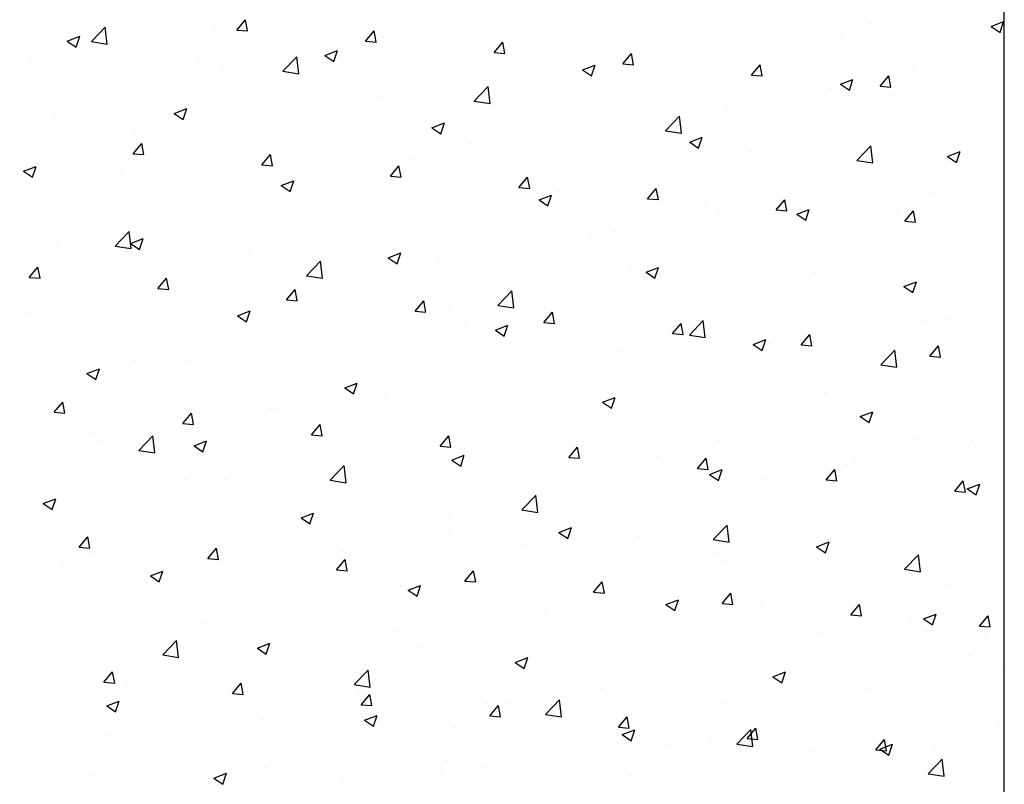
# Model space of a CAD drawing. Units: millimetres. Extents: x 22783 to 26458, y 2811 to 5867.
# Drawn here: x 23511 to 23566, y 5784 to 5827 of the extents above; entities that cross this region are included whole.
import ezdxf

# ---------------------------------------------------------------- set-up
doc = ezdxf.new("R2010")
doc.units = ezdxf.units.MM
doc.header["$MEASUREMENT"] = 0
doc.layers.add('Wall', color=8, linetype='Continuous')

msp = doc.modelspace()

# ---------------------------------------------------------------- linework, layer by layer
at = {"layer": 'Wall', "linetype": 'Continuous'}
for p, q in [((23523.054, 5826.24), (23523.536, 5826.815)), ((23523.651, 5826.188), (23523.536, 5826.815)), ((23536.377, 5826.559), (23536.377, 5826.559)), ((23538.338, 5826.698), (23538.338, 5826.698)), ((23553.082, 5826.807), (23553.082, 5826.807)), ((23558.421, 5826.582), (23558.421, 5826.582)), ((23561.88, 5826.714), (23561.88, 5826.714)), ((23565.11, 5826.444), (23565.811, 5826.713)), ((23565.608, 5826.108), (23565.811, 5826.713)), ((23514.942, 5825.593), (23515.721, 5826.405)), ((23515.832, 5825.455), (23515.722, 5826.405)), ((23521.847, 5826.296), (23521.847, 5826.296)), ((23523.054, 5826.24), (23523.651, 5826.188)), ((23530.226, 5825.613), (23530.708, 5826.187)), ((23530.824, 5825.561), (23530.708, 5826.187)), ((23550.744, 5826.502), (23550.744, 5826.502)), ((23552.398, 5826.504), (23552.398, 5826.504)), ((23563.759, 5826.356), (23563.759, 5826.356)), ((23565.11, 5826.444), (23565.608, 5826.108)), ((23513.594, 5825.621), (23514.294, 5825.89)), ((23513.594, 5825.621), (23514.092, 5825.286)), ((23514.092, 5825.286), (23514.294, 5825.89)), ((23514.943, 5825.593), (23515.832, 5825.455)), ((23515.556, 5825.467), (23515.556, 5825.467)), ((23518.06, 5825.797), (23518.06, 5825.797)), ((23530.226, 5825.613), (23530.824, 5825.561)), ((23531.243, 5825.855), (23531.243, 5825.855)), ((23532.507, 5825.697), (23532.507, 5825.697)), ((23537.399, 5824.985), (23537.881, 5825.56)), ((23537.997, 5824.933), (23537.881, 5825.56)), ((23544.429, 5825.671), (23544.429, 5825.671)), ((23546.566, 5825.503), (23546.566, 5825.503)), ((23556.686, 5825.964), (23556.686, 5825.964)), ((23526.049, 5825.105), (23526.049, 5825.105)), ((23527.966, 5824.82), (23528.666, 5825.089)), ((23528.463, 5824.485), (23528.666, 5825.089)), ((23537.399, 5824.985), (23537.997, 5824.933)), ((23540.641, 5825.172), (23540.641, 5825.172)), ((23544.571, 5824.358), (23545.054, 5824.932)), ((23545.169, 5824.306), (23545.054, 5824.932)), ((23551.635, 5825.324), (23551.635, 5825.324)), ((23511.617, 5824.646), (23511.617, 5824.646)), ((23516.955, 5824.421), (23516.955, 5824.421)), ((23520.998, 5824.465), (23520.998, 5824.465)), ((23525.615, 5823.938), (23526.394, 5824.749)), ((23526.505, 5823.8), (23526.394, 5824.75)), ((23526.675, 5824.696), (23526.675, 5824.696)), ((23527.966, 5824.82), (23528.463, 5824.485)), ((23538.138, 5824.842), (23538.138, 5824.842)), ((23540.735, 5824.502), (23540.735, 5824.502)), ((23544.571, 5824.358), (23545.169, 5824.306)), ((23546.5, 5824.62), (23546.5, 5824.62)), ((23563.223, 5824.547), (23563.223, 5824.547)), ((23522.293, 5824.195), (23522.293, 5824.195)), ((23525.615, 5823.938), (23526.505, 5823.8)), ((23527.631, 5823.969), (23527.631, 5823.969)), ((23531.823, 5824.011), (23531.823, 5824.011)), ((23541.307, 5823.87), (23541.307, 5823.87)), ((23542.337, 5824.02), (23543.037, 5824.288)), ((23542.337, 5824.02), (23542.834, 5823.684)), ((23542.834, 5823.684), (23543.037, 5824.288)), ((23551.744, 5823.73), (23552.226, 5824.305)), ((23552.342, 5823.678), (23552.226, 5824.305)), ((23560.72, 5824.218), (23560.72, 5824.218)), ((23562.049, 5824.006), (23562.049, 5824.006)), ((23515.863, 5823.761), (23515.863, 5823.761)), ((23520.843, 5823.695), (23520.843, 5823.695)), ((23528.035, 5823.512), (23528.035, 5823.512)), ((23532.97, 5823.744), (23532.97, 5823.744)), ((23534.903, 5823.501), (23534.903, 5823.501)), ((23536.255, 5823.23), (23536.255, 5823.23)), ((23538.308, 5823.518), (23538.308, 5823.518)), ((23543.646, 5823.293), (23543.646, 5823.293)), ((23551.744, 5823.73), (23552.342, 5823.678)), ((23554.404, 5823.386), (23554.404, 5823.386)), ((23556.708, 5823.219), (23557.408, 5823.487)), ((23557.206, 5822.883), (23557.408, 5823.487)), ((23558.917, 5823.103), (23559.399, 5823.677)), ((23559.514, 5823.051), (23559.399, 5823.677)), ((23561.758, 5823.385), (23561.758, 5823.385)), ((23515.011, 5822.694), (23515.011, 5822.694)), ((23525.532, 5823.183), (23525.532, 5823.183)), ((23536.287, 5822.282), (23537.066, 5823.094)), ((23537.177, 5822.145), (23537.066, 5823.094)), ((23548.984, 5823.067), (23548.984, 5823.067)), ((23550.617, 5822.888), (23550.617, 5822.888)), ((23554.323, 5822.842), (23554.323, 5822.842)), ((23556.217, 5823.005), (23556.217, 5823.005)), ((23556.708, 5823.219), (23557.206, 5822.883)), ((23558.917, 5823.103), (23559.514, 5823.051)), ((23519.216, 5822.351), (23519.216, 5822.351)), ((23529.071, 5822.5), (23529.071, 5822.5)), ((23531.121, 5822.526), (23531.121, 5822.526)), ((23536.288, 5822.283), (23537.177, 5822.145)), ((23548.114, 5822.558), (23548.114, 5822.558)), ((23556.564, 5822.635), (23556.564, 5822.635)), ((23559.661, 5822.616), (23559.661, 5822.616)), ((23564.999, 5822.391), (23564.999, 5822.391)), ((23515.429, 5821.853), (23515.429, 5821.853)), ((23519.563, 5821.595), (23520.263, 5821.864)), ((23519.563, 5821.595), (23520.061, 5821.26)), ((23520.061, 5821.26), (23520.263, 5821.864)), ((23525.927, 5821.776), (23525.927, 5821.776)), ((23541.798, 5821.727), (23541.798, 5821.727)), ((23550.385, 5822.004), (23550.385, 5822.004)), ((23551.513, 5821.995), (23551.513, 5821.995)), ((23512.926, 5821.523), (23512.926, 5821.523)), ((23520.876, 5821.136), (23520.876, 5821.136)), ((23523.239, 5821.499), (23523.239, 5821.499)), ((23533.935, 5820.794), (23534.635, 5821.063)), ((23534.432, 5820.459), (23534.635, 5821.063)), ((23538.011, 5821.228), (23538.011, 5821.228)), ((23546.379, 5821.291), (23546.379, 5821.291)), ((23546.96, 5820.627), (23547.739, 5821.439)), ((23547.849, 5820.49), (23547.739, 5821.439)), ((23564.38, 5821.102), (23564.38, 5821.102)), ((23517.407, 5820.498), (23517.407, 5820.498)), ((23533.935, 5820.794), (23534.432, 5820.459)), ((23535.507, 5820.898), (23535.507, 5820.898)), ((23541.185, 5820.541), (23541.185, 5820.541)), ((23544.554, 5821.003), (23544.554, 5821.003)), ((23546.96, 5820.627), (23547.849, 5820.49)), ((23560.592, 5820.603), (23560.592, 5820.603)), ((23515.742, 5820.432), (23515.742, 5820.432)), ((23529.192, 5820.067), (23529.192, 5820.067)), ((23538.722, 5820.002), (23538.722, 5820.002)), ((23548.306, 5819.993), (23549.006, 5820.262)), ((23548.306, 5819.993), (23548.803, 5819.658)), ((23548.803, 5819.658), (23549.006, 5820.262)), ((23558.089, 5820.274), (23558.089, 5820.274)), ((23561.637, 5820.056), (23561.637, 5820.056)), ((23511.575, 5819.497), (23511.575, 5819.497)), ((23517.269, 5819.346), (23517.751, 5819.921)), ((23517.866, 5819.294), (23517.751, 5819.921)), ((23525.404, 5819.568), (23525.404, 5819.568)), ((23536.134, 5819.901), (23536.134, 5819.901)), ((23551.774, 5819.442), (23551.774, 5819.442)), ((23557.632, 5818.972), (23558.411, 5819.784)), ((23558.522, 5818.834), (23558.411, 5819.784)), ((23562.677, 5819.193), (23563.377, 5819.461)), ((23563.175, 5818.857), (23563.377, 5819.461)), ((23515.008, 5819.311), (23515.008, 5819.311)), ((23517.269, 5819.346), (23517.866, 5819.294)), ((23520.346, 5819.085), (23520.346, 5819.085)), ((23522.901, 5819.239), (23522.901, 5819.239)), ((23524.441, 5818.719), (23524.923, 5819.293)), ((23525.039, 5818.666), (23524.923, 5819.293)), ((23525.684, 5818.859), (23525.684, 5818.859)), ((23531, 5819.197), (23531, 5819.197)), ((23532.89, 5819.001), (23532.89, 5819.001)), ((23547.986, 5818.943), (23547.986, 5818.943)), ((23556.443, 5819.306), (23556.443, 5819.306)), ((23557.632, 5818.972), (23558.522, 5818.834)), ((23562.677, 5819.193), (23563.175, 5818.857)), ((23511.161, 5818.37), (23511.861, 5818.639)), ((23511.161, 5818.37), (23511.658, 5818.034)), ((23511.658, 5818.034), (23511.861, 5818.639)), ((23516.586, 5818.407), (23516.586, 5818.407)), ((23524.441, 5818.719), (23525.039, 5818.666)), ((23525.806, 5818.447), (23525.806, 5818.447)), ((23531.022, 5818.634), (23531.022, 5818.634)), ((23531.614, 5818.091), (23532.096, 5818.666)), ((23532.211, 5818.039), (23532.096, 5818.666)), ((23536.361, 5818.408), (23536.361, 5818.408)), ((23545.483, 5818.614), (23545.483, 5818.614)), ((23551.392, 5818.666), (23551.392, 5818.666)), ((23511.778, 5818.193), (23511.778, 5818.193)), ((23512.798, 5817.909), (23512.798, 5817.909)), ((23517.116, 5817.967), (23517.116, 5817.967)), ((23520.755, 5817.807), (23520.755, 5817.807)), ((23522.454, 5817.742), (23522.454, 5817.742)), ((23525.532, 5817.569), (23526.233, 5817.838)), ((23526.03, 5817.233), (23526.233, 5817.838)), ((23527.058, 5818), (23527.058, 5818)), ((23531.614, 5818.091), (23532.211, 5818.039)), ((23538.786, 5817.463), (23539.268, 5818.038)), ((23539.167, 5817.782), (23539.167, 5817.782)), ((23539.384, 5817.411), (23539.268, 5818.038)), ((23541.699, 5818.183), (23541.699, 5818.183)), ((23546.257, 5817.962), (23546.257, 5817.962)), ((23547.037, 5817.957), (23547.037, 5817.957)), ((23561.636, 5818.039), (23561.636, 5818.039)), ((23525.532, 5817.569), (23526.03, 5817.233)), ((23527.793, 5817.516), (23527.793, 5817.516)), ((23533.131, 5817.291), (23533.131, 5817.291)), ((23535.38, 5817.284), (23535.38, 5817.284)), ((23538.786, 5817.463), (23539.384, 5817.411)), ((23541.063, 5817.212), (23541.063, 5817.212)), ((23545.959, 5816.836), (23546.441, 5817.41)), ((23546.557, 5816.784), (23546.441, 5817.41)), ((23552.375, 5817.732), (23552.375, 5817.732)), ((23557.713, 5817.506), (23557.713, 5817.506)), ((23563.052, 5817.281), (23563.052, 5817.281)), ((23515.62, 5817.103), (23515.62, 5817.103)), ((23521.226, 5816.999), (23521.226, 5816.999)), ((23532.877, 5816.954), (23532.877, 5816.954)), ((23538.469, 5817.065), (23538.469, 5817.065)), ((23539.904, 5816.768), (23540.604, 5817.037)), ((23539.904, 5816.768), (23540.401, 5816.433)), ((23540.401, 5816.433), (23540.604, 5817.037)), ((23543.807, 5816.84), (23543.807, 5816.84)), ((23545.959, 5816.836), (23546.557, 5816.784)), ((23553.132, 5816.208), (23553.614, 5816.783)), ((23553.729, 5816.156), (23553.614, 5816.783)), ((23555.804, 5817.038), (23555.804, 5817.038)), ((23557.962, 5816.659), (23557.962, 5816.659)), ((23561.515, 5816.727), (23561.515, 5816.727)), ((23561.749, 5817.158), (23561.749, 5817.158)), ((23526.561, 5816.123), (23526.561, 5816.123)), ((23536.012, 5816.572), (23536.012, 5816.572)), ((23549.146, 5816.614), (23549.146, 5816.614)), ((23553.132, 5816.208), (23553.729, 5816.156)), ((23554.275, 5815.967), (23554.975, 5816.236)), ((23554.484, 5816.388), (23554.484, 5816.388)), ((23554.772, 5815.632), (23554.975, 5816.236)), ((23555.458, 5816.329), (23555.458, 5816.329)), ((23559.822, 5816.163), (23559.822, 5816.163)), ((23560.304, 5815.581), (23560.786, 5816.155)), ((23560.902, 5815.529), (23560.786, 5816.155)), ((23515.394, 5815.997), (23515.394, 5815.997)), ((23522.774, 5815.624), (23522.774, 5815.624)), ((23530.878, 5815.868), (23530.878, 5815.868)), ((23549.973, 5816.037), (23549.973, 5816.037)), ((23554.275, 5815.967), (23554.772, 5815.632)), ((23556.321, 5815.977), (23556.321, 5815.977)), ((23560.304, 5815.581), (23560.902, 5815.529)), ((23564.032, 5815.844), (23564.032, 5815.844)), ((23565.16, 5815.937), (23565.16, 5815.937)), ((23516.268, 5814.196), (23517.047, 5815.008)), ((23517.158, 5814.059), (23517.047, 5815.008)), ((23520.27, 5815.295), (23520.27, 5815.295)), ((23525.684, 5815.118), (23525.684, 5815.118)), ((23544.141, 5815.036), (23544.141, 5815.036)), ((23545.356, 5814.999), (23545.356, 5814.999)), ((23549.143, 5815.498), (23549.143, 5815.498)), ((23551.27, 5815.337), (23551.27, 5815.337)), ((23513.955, 5814.463), (23513.955, 5814.463)), ((23517.13, 5814.344), (23517.83, 5814.612)), ((23517.628, 5814.008), (23517.83, 5814.612)), ((23520.633, 5814.478), (23520.633, 5814.478)), ((23542.852, 5814.67), (23542.852, 5814.67)), ((23546.136, 5814.633), (23546.136, 5814.633)), ((23558.201, 5814.843), (23558.201, 5814.843)), ((23513.018, 5814.228), (23513.018, 5814.228)), ((23516.269, 5814.197), (23517.158, 5814.059)), ((23517.13, 5814.344), (23517.628, 5814.008)), ((23518.356, 5814.002), (23518.356, 5814.002)), ((23538.309, 5814.035), (23538.309, 5814.035)), ((23565.434, 5814.045), (23565.434, 5814.045)), ((23515.499, 5813.774), (23515.499, 5813.774)), ((23523.695, 5813.776), (23523.695, 5813.776)), ((23526.941, 5812.541), (23527.72, 5813.353)), ((23527.83, 5812.404), (23527.72, 5813.353)), ((23529.033, 5813.551), (23529.033, 5813.551)), ((23531.501, 5813.543), (23532.202, 5813.812)), ((23531.501, 5813.543), (23531.999, 5813.207)), ((23531.999, 5813.207), (23532.202, 5813.812)), ((23536.537, 5813.838), (23536.537, 5813.838)), ((23540.942, 5813.883), (23540.942, 5813.883)), ((23552.369, 5813.841), (23552.369, 5813.841)), ((23561.393, 5813.398), (23561.393, 5813.398)), ((23511.483, 5812.452), (23511.966, 5813.026)), ((23512.081, 5812.399), (23511.966, 5813.026)), ((23530.246, 5813.01), (23530.246, 5813.01)), ((23532.477, 5813.034), (23532.477, 5813.034)), ((23532.749, 5813.34), (23532.749, 5813.34)), ((23534.371, 5813.325), (23534.371, 5813.325)), ((23535.891, 5813.243), (23535.891, 5813.243)), ((23539.709, 5813.1), (23539.709, 5813.1)), ((23545.048, 5812.874), (23545.048, 5812.874)), ((23545.873, 5812.742), (23546.573, 5813.011)), ((23546.37, 5812.406), (23546.573, 5813.011)), ((23546.537, 5812.84), (23546.537, 5812.84)), ((23559.118, 5813.213), (23559.118, 5813.213)), ((23511.483, 5812.452), (23512.081, 5812.399)), ((23518.656, 5811.824), (23519.138, 5812.399)), ((23519.254, 5811.772), (23519.138, 5812.399)), ((23526.941, 5812.541), (23527.83, 5812.404)), ((23530.756, 5812.539), (23530.756, 5812.539)), ((23545.873, 5812.742), (23546.37, 5812.406)), ((23550.386, 5812.649), (23550.386, 5812.649)), ((23552.828, 5812.385), (23552.828, 5812.385)), ((23555.331, 5812.715), (23555.331, 5812.715)), ((23555.724, 5812.423), (23555.724, 5812.423)), ((23556.199, 5812.648), (23556.199, 5812.648)), ((23518.656, 5811.824), (23519.254, 5811.772)), ((23523.93, 5812.179), (23523.93, 5812.179)), ((23525.562, 5811.789), (23525.562, 5811.789)), ((23525.829, 5811.197), (23526.311, 5811.771)), ((23526.426, 5811.144), (23526.311, 5811.771)), ((23526.645, 5812.033), (23526.645, 5812.033)), ((23540.705, 5811.839), (23540.705, 5811.839)), ((23551.148, 5812.008), (23551.148, 5812.008)), ((23560.244, 5811.941), (23560.944, 5812.21)), ((23560.244, 5811.941), (23560.741, 5811.605)), ((23560.741, 5811.605), (23560.944, 5812.21)), ((23561.062, 5812.198), (23561.062, 5812.198)), ((23517.64, 5811.351), (23517.64, 5811.351)), ((23520.143, 5811.68), (23520.143, 5811.68)), ((23525.829, 5811.197), (23526.426, 5811.144)), ((23537.613, 5810.886), (23538.392, 5811.698)), ((23538.503, 5810.748), (23538.392, 5811.698)), ((23546.014, 5811.304), (23546.014, 5811.304)), ((23546.512, 5811.554), (23546.512, 5811.554)), ((23562.02, 5811.343), (23562.02, 5811.343)), ((23520.511, 5811.149), (23520.511, 5811.149)), ((23520.813, 5811.032), (23520.813, 5811.032)), ((23533.001, 5810.569), (23533.483, 5811.144)), ((23533.599, 5810.517), (23533.483, 5811.144)), ((23534.873, 5810.838), (23534.873, 5810.838)), ((23537.613, 5810.886), (23538.503, 5810.748)), ((23540.221, 5810.726), (23540.221, 5810.726)), ((23542.725, 5811.055), (23542.725, 5811.055)), ((23511.324, 5810.519), (23511.324, 5810.519)), ((23515.377, 5810.445), (23515.377, 5810.445)), ((23523.099, 5810.317), (23523.799, 5810.586)), ((23523.099, 5810.317), (23523.597, 5809.982)), ((23523.597, 5809.982), (23523.799, 5810.586)), ((23533.001, 5810.569), (23533.599, 5810.517)), ((23540.174, 5809.942), (23540.656, 5810.516)), ((23540.772, 5809.889), (23540.656, 5810.516)), ((23540.82, 5810.554), (23540.82, 5810.554)), ((23556.188, 5810.342), (23556.188, 5810.342)), ((23561.272, 5810.069), (23561.272, 5810.069)), ((23562.803, 5810.101), (23562.803, 5810.101)), ((23565.307, 5810.43), (23565.307, 5810.43)), ((23514.981, 5810.031), (23514.981, 5810.031)), ((23529.041, 5809.837), (23529.041, 5809.837)), ((23533.906, 5809.894), (23533.906, 5809.894)), ((23535.769, 5809.914), (23535.769, 5809.914)), ((23537.471, 5809.517), (23538.171, 5809.785)), ((23537.471, 5809.517), (23537.968, 5809.181)), ((23537.968, 5809.181), (23538.171, 5809.785)), ((23540.174, 5809.942), (23540.772, 5809.889)), ((23547.346, 5809.314), (23547.829, 5809.889)), ((23547.944, 5809.262), (23547.829, 5809.889)), ((23548.286, 5809.231), (23549.064, 5810.043)), ((23549.175, 5809.093), (23549.065, 5810.043)), ((23511.071, 5809.118), (23511.071, 5809.118)), ((23527.615, 5809.066), (23527.615, 5809.066)), ((23530.119, 5809.396), (23530.119, 5809.396)), ((23530.635, 5809.21), (23530.635, 5809.21)), ((23547.346, 5809.314), (23547.944, 5809.262)), ((23548.286, 5809.231), (23549.175, 5809.093)), ((23550.356, 5809.341), (23550.356, 5809.341)), ((23551.842, 5808.716), (23552.542, 5808.984)), ((23552.339, 5808.38), (23552.542, 5808.984)), ((23554.519, 5808.686), (23555.001, 5809.261)), ((23555.117, 5808.634), (23555.001, 5809.261)), ((23556.078, 5809.319), (23556.078, 5809.319)), ((23556.488, 5809.269), (23556.488, 5809.269)), ((23516.409, 5808.892), (23516.409, 5808.892)), ((23521.747, 5808.666), (23521.747, 5808.666)), ((23523.209, 5808.836), (23523.209, 5808.836)), ((23525.441, 5808.46), (23525.441, 5808.46)), ((23527.086, 5808.441), (23527.086, 5808.441)), ((23550.197, 5808.441), (23550.197, 5808.441)), ((23551.027, 5808.679), (23551.027, 5808.679)), ((23551.842, 5808.716), (23552.339, 5808.38)), ((23552.7, 5808.771), (23552.7, 5808.771)), ((23554.519, 5808.686), (23555.117, 5808.634)), ((23561.692, 5808.059), (23562.174, 5808.634)), ((23562.289, 5808.007), (23562.174, 5808.633)), ((23521.3, 5808.235), (23521.3, 5808.235)), ((23532.424, 5808.215), (23532.424, 5808.215)), ((23537.762, 5807.99), (23537.762, 5807.99)), ((23544.524, 5808.34), (23544.524, 5808.34)), ((23545.892, 5807.975), (23545.892, 5807.975)), ((23558.958, 5807.576), (23559.737, 5808.387)), ((23559.848, 5807.438), (23559.737, 5808.388)), ((23561.692, 5808.059), (23562.289, 5808.007)), ((23513.179, 5807.774), (23513.179, 5807.774)), ((23514.697, 5807.092), (23515.397, 5807.361)), ((23515.009, 5807.406), (23515.009, 5807.406)), ((23515.194, 5806.757), (23515.397, 5807.361)), ((23517.378, 5807.835), (23517.378, 5807.835)), ((23517.512, 5807.736), (23517.512, 5807.736)), ((23518.518, 5807.549), (23518.518, 5807.549)), ((23520.39, 5807.82), (23520.39, 5807.82)), ((23523.856, 5807.323), (23523.856, 5807.323)), ((23538.692, 5807.339), (23538.692, 5807.339)), ((23543.1, 5807.764), (23543.1, 5807.764)), ((23543.881, 5807.61), (23543.881, 5807.61)), ((23548.438, 5807.539), (23548.438, 5807.539)), ((23553.777, 5807.313), (23553.777, 5807.313)), ((23558.958, 5807.576), (23559.848, 5807.438)), ((23511.546, 5806.834), (23511.546, 5806.834)), ((23514.697, 5807.092), (23515.194, 5806.757)), ((23515.255, 5807.116), (23515.255, 5807.116)), ((23529.194, 5807.098), (23529.194, 5807.098)), ((23534.532, 5806.872), (23534.532, 5806.872)), ((23537.591, 5806.782), (23537.591, 5806.782)), ((23540.094, 5807.111), (23540.094, 5807.111)), ((23540.699, 5807.225), (23540.699, 5807.225)), ((23559.115, 5807.088), (23559.115, 5807.088)), ((23564.453, 5806.862), (23564.453, 5806.862)), ((23529.068, 5806.291), (23529.768, 5806.56)), ((23529.068, 5806.291), (23529.566, 5805.956)), ((23529.566, 5805.956), (23529.768, 5806.56)), ((23532.86, 5806.338), (23532.86, 5806.338)), ((23535.647, 5806.585), (23535.647, 5806.585)), ((23539.87, 5806.647), (23539.87, 5806.647)), ((23545.209, 5806.421), (23545.209, 5806.421)), ((23561.15, 5806.74), (23561.15, 5806.74)), ((23562.676, 5806.486), (23562.676, 5806.486)), ((23530.513, 5805.881), (23530.513, 5805.881)), ((23531.275, 5805.95), (23531.275, 5805.95)), ((23543.44, 5805.49), (23544.14, 5805.759)), ((23543.937, 5805.155), (23544.14, 5805.759)), ((23550.547, 5806.195), (23550.547, 5806.195)), ((23555.885, 5805.97), (23555.885, 5805.97)), ((23555.956, 5805.99), (23555.956, 5805.99)), ((23560.173, 5806.157), (23560.173, 5806.157)), ((23561.223, 5805.744), (23561.223, 5805.744)), ((23512.871, 5804.93), (23513.353, 5805.504)), ((23513.469, 5804.877), (23513.353, 5805.504)), ((23524.985, 5805.122), (23524.985, 5805.122)), ((23525.319, 5805.131), (23525.319, 5805.131)), ((23527.029, 5805.337), (23527.029, 5805.337)), ((23527.488, 5805.451), (23527.488, 5805.451)), ((23543.44, 5805.49), (23543.937, 5805.155)), ((23550.905, 5805.35), (23550.905, 5805.35)), ((23553.857, 5805.325), (23553.857, 5805.325)), ((23561.607, 5805.376), (23561.607, 5805.376)), ((23512.871, 5804.93), (23513.469, 5804.877)), ((23520.044, 5804.302), (23520.526, 5804.877)), ((23520.641, 5804.25), (23520.526, 5804.877)), ((23545.771, 5804.646), (23545.771, 5804.646)), ((23550.07, 5804.827), (23550.07, 5804.827)), ((23557.811, 5804.69), (23558.511, 5804.958)), ((23557.811, 5804.69), (23558.308, 5804.354)), ((23558.308, 5804.354), (23558.511, 5804.958)), ((23518.669, 5804.29), (23518.669, 5804.29)), ((23520.044, 5804.302), (23520.641, 5804.25)), ((23520.268, 5804.491), (23520.268, 5804.491)), ((23521.197, 5804.336), (23521.197, 5804.336)), ((23527.216, 5803.675), (23527.698, 5804.249)), ((23527.814, 5803.622), (23527.698, 5804.249)), ((23547.566, 5804.497), (23547.566, 5804.497)), ((23555.775, 5804.375), (23555.775, 5804.375)), ((23514.42, 5803.809), (23514.42, 5803.809)), ((23514.882, 5803.792), (23514.882, 5803.792)), ((23515.134, 5803.787), (23515.134, 5803.787)), ((23517.594, 5802.8), (23518.373, 5803.612)), ((23518.484, 5802.662), (23518.373, 5803.612)), ((23519.758, 5803.583), (23519.758, 5803.583)), ((23527.216, 5803.675), (23527.814, 5803.622)), ((23534.389, 5803.047), (23534.871, 5803.622)), ((23534.986, 5802.995), (23534.871, 5803.622)), ((23540.577, 5803.896), (23540.577, 5803.896)), ((23541.251, 5803.666), (23541.251, 5803.666)), ((23512.378, 5803.462), (23512.378, 5803.462)), ((23515.365, 5803.335), (23515.365, 5803.335)), ((23520.666, 5803.066), (23521.366, 5803.335)), ((23520.666, 5803.066), (23521.163, 5802.73)), ((23521.163, 5802.73), (23521.366, 5803.335)), ((23525.096, 5803.358), (23525.096, 5803.358)), ((23530.434, 5803.132), (23530.434, 5803.132)), ((23534.389, 5803.047), (23534.986, 5802.995)), ((23535.526, 5803.256), (23535.526, 5803.256)), ((23537.463, 5803.167), (23537.463, 5803.167)), ((23541.561, 5802.42), (23542.043, 5802.994)), ((23542.159, 5802.367), (23542.043, 5802.994)), ((23549.943, 5803.374), (23549.943, 5803.374)), ((23561.029, 5803.411), (23561.029, 5803.411)), ((23563.833, 5803.041), (23563.833, 5803.041)), ((23564.003, 5803.181), (23564.003, 5803.181)), ((23517.594, 5802.8), (23518.484, 5802.662)), ((23530.392, 5802.552), (23530.392, 5802.552)), ((23534.96, 5802.837), (23534.96, 5802.837)), ((23535.037, 5802.265), (23535.738, 5802.534)), ((23535.535, 5801.93), (23535.738, 5802.534)), ((23535.772, 5802.907), (23535.772, 5802.907)), ((23541.111, 5802.681), (23541.111, 5802.681)), ((23541.561, 5802.42), (23542.159, 5802.367)), ((23544.111, 5802.373), (23544.111, 5802.373)), ((23546.449, 5802.456), (23546.449, 5802.456)), ((23548.734, 5801.792), (23549.216, 5802.367)), ((23549.332, 5801.74), (23549.216, 5802.367)), ((23555.835, 5802.662), (23555.835, 5802.662)), ((23560.045, 5802.542), (23560.045, 5802.542)), ((23528.266, 5801.145), (23529.045, 5801.957)), ((23528.645, 5802.006), (23528.645, 5802.006)), ((23529.156, 5801.007), (23529.046, 5801.957)), ((23535.037, 5802.265), (23535.535, 5801.93)), ((23550.784, 5802.021), (23550.784, 5802.021)), ((23551.787, 5802.23), (23551.787, 5802.23)), ((23557.125, 5802.005), (23557.125, 5802.005)), ((23557.542, 5802.213), (23557.542, 5802.213)), ((23558.171, 5802.18), (23558.171, 5802.18)), ((23524.857, 5801.507), (23524.857, 5801.507)), ((23525.198, 5801.802), (23525.198, 5801.802)), ((23538.279, 5801.372), (23538.279, 5801.372)), ((23545.649, 5801.317), (23545.649, 5801.317)), ((23548.734, 5801.792), (23549.332, 5801.74)), ((23549.409, 5801.464), (23550.109, 5801.733)), ((23549.409, 5801.464), (23549.906, 5801.129)), ((23549.906, 5801.129), (23550.109, 5801.733)), ((23551.226, 5801.381), (23551.226, 5801.381)), ((23555.907, 5801.165), (23556.389, 5801.739)), ((23556.504, 5801.112), (23556.389, 5801.739)), ((23562.464, 5801.779), (23562.464, 5801.779)), ((23520.147, 5801.162), (23520.147, 5801.162)), ((23522.354, 5801.178), (23522.354, 5801.178)), ((23528.267, 5801.145), (23529.156, 5801.007)), ((23547.439, 5800.883), (23547.439, 5800.883)), ((23552.339, 5801.179), (23552.339, 5801.179)), ((23555.907, 5801.165), (23556.504, 5801.112)), ((23563.079, 5800.537), (23563.561, 5801.112)), ((23563.677, 5800.485), (23563.561, 5801.112)), ((23563.78, 5800.663), (23564.48, 5800.932)), ((23564.277, 5800.328), (23564.48, 5800.932)), ((23515.012, 5800.458), (23515.012, 5800.458)), ((23516.038, 5800.346), (23516.038, 5800.346)), ((23532.448, 5800.371), (23532.448, 5800.371)), ((23538.939, 5799.49), (23539.718, 5800.301)), ((23539.829, 5799.352), (23539.718, 5800.302)), ((23540.455, 5800.567), (23540.455, 5800.567)), ((23544.936, 5800.553), (23544.936, 5800.553)), ((23546.507, 5800.178), (23546.507, 5800.178)), ((23563.079, 5800.537), (23563.677, 5800.485)), ((23563.78, 5800.663), (23564.277, 5800.328)), ((23512.251, 5799.848), (23512.251, 5799.848)), ((23512.264, 5799.841), (23512.964, 5800.109)), ((23512.264, 5799.841), (23512.761, 5799.505)), ((23512.761, 5799.505), (23512.964, 5800.109)), ((23535.404, 5799.927), (23535.404, 5799.927)), ((23538.62, 5799.722), (23538.62, 5799.722)), ((23560.907, 5800.082), (23560.907, 5800.082)), ((23526.616, 5799.37), (23526.616, 5799.37)), ((23526.635, 5799.04), (23527.335, 5799.309)), ((23527.133, 5798.704), (23527.335, 5799.309)), ((23530.27, 5799.223), (23530.27, 5799.223)), ((23534.833, 5799.223), (23534.833, 5799.223)), ((23538.939, 5799.49), (23539.829, 5799.352)), ((23540.676, 5799.176), (23540.676, 5799.176)), ((23555.713, 5799.333), (23555.713, 5799.333)), ((23561.202, 5799.097), (23561.202, 5799.097)), ((23512.472, 5798.699), (23512.472, 5798.699)), ((23526.635, 5799.04), (23527.133, 5798.704)), ((23532.329, 5798.893), (23532.329, 5798.893)), ((23549.611, 5797.834), (23550.39, 5798.646)), ((23550.501, 5797.697), (23550.39, 5798.646)), ((23550.662, 5798.692), (23550.662, 5798.692)), ((23557.415, 5798.598), (23557.415, 5798.598)), ((23561.99, 5798.68), (23561.99, 5798.68)), ((23514.258, 5797.408), (23514.741, 5797.982)), ((23514.856, 5797.355), (23514.741, 5797.982)), ((23517.81, 5798.473), (23517.81, 5798.473)), ((23520.784, 5798.369), (23520.784, 5798.369)), ((23523.149, 5798.248), (23523.149, 5798.248)), ((23525.076, 5798.473), (23525.076, 5798.473)), ((23526.014, 5798.062), (23526.014, 5798.062)), ((23528.487, 5798.022), (23528.487, 5798.022)), ((23534.844, 5798.175), (23534.844, 5798.175)), ((23541.006, 5798.239), (23541.707, 5798.508)), ((23541.006, 5798.239), (23541.504, 5797.903)), ((23541.504, 5797.903), (23541.707, 5798.508)), ((23545.528, 5797.988), (23545.528, 5797.988)), ((23554.911, 5798.268), (23554.911, 5798.268)), ((23520.025, 5797.833), (23520.025, 5797.833)), ((23522.227, 5797.563), (23522.227, 5797.563)), ((23533.825, 5797.797), (23533.825, 5797.797)), ((23539.163, 5797.571), (23539.163, 5797.571)), ((23548.596, 5797.437), (23548.596, 5797.437)), ((23549.612, 5797.835), (23550.501, 5797.697)), ((23555.378, 5797.438), (23556.078, 5797.707)), ((23555.378, 5797.438), (23555.875, 5797.102)), ((23555.875, 5797.102), (23556.078, 5797.707)), ((23556.158, 5797.679), (23556.158, 5797.679)), ((23514.258, 5797.408), (23514.856, 5797.355)), ((23514.581, 5797.356), (23514.581, 5797.356)), ((23514.891, 5797.129), (23514.891, 5797.129)), ((23514.952, 5797.368), (23514.952, 5797.368)), ((23519.723, 5797.234), (23519.723, 5797.234)), ((23519.919, 5797.13), (23519.919, 5797.13)), ((23521.431, 5796.78), (23521.913, 5797.355)), ((23522.029, 5796.728), (23521.913, 5797.355)), ((23525.257, 5796.905), (23525.257, 5796.905)), ((23529.012, 5797.174), (23529.012, 5797.174)), ((23540.334, 5797.239), (23540.334, 5797.239)), ((23544.502, 5797.346), (23544.502, 5797.346)), ((23544.808, 5796.938), (23544.808, 5796.938)), ((23549.84, 5797.12), (23549.84, 5797.12)), ((23555.178, 5796.895), (23555.178, 5796.895)), ((23560.284, 5796.179), (23561.063, 5796.991)), ((23561.173, 5796.042), (23561.063, 5796.991)), ((23513.408, 5796.402), (23513.408, 5796.402)), ((23521.431, 5796.78), (23522.029, 5796.728)), ((23528.604, 5796.153), (23529.086, 5796.727)), ((23529.201, 5796.1), (23529.086, 5796.727)), ((23530.595, 5796.679), (23530.595, 5796.679)), ((23535.283, 5796.598), (23535.283, 5796.598)), ((23535.934, 5796.454), (23535.934, 5796.454)), ((23542.305, 5796.609), (23542.305, 5796.609)), ((23550.327, 5796.678), (23550.327, 5796.678)), ((23560.516, 5796.669), (23560.516, 5796.669)), ((23560.785, 5796.753), (23560.785, 5796.753)), ((23518.233, 5795.814), (23518.933, 5796.083)), ((23518.233, 5795.814), (23518.73, 5795.479)), ((23518.73, 5795.479), (23518.933, 5796.083)), ((23523.18, 5796.173), (23523.18, 5796.173)), ((23528.604, 5796.153), (23529.201, 5796.1)), ((23530.148, 5795.894), (23530.148, 5795.894)), ((23535.776, 5795.525), (23536.258, 5796.1)), ((23536.374, 5795.473), (23536.258, 5796.1)), ((23541.272, 5796.228), (23541.272, 5796.228)), ((23546.61, 5796.002), (23546.61, 5796.002)), ((23555.591, 5796.004), (23555.591, 5796.004)), ((23560.284, 5796.179), (23561.173, 5796.042)), ((23564.887, 5795.984), (23564.887, 5795.984)), ((23532.202, 5795.279), (23532.202, 5795.279)), ((23532.604, 5795.014), (23533.304, 5795.282)), ((23533.102, 5794.678), (23533.304, 5795.282)), ((23535.776, 5795.525), (23536.374, 5795.473)), ((23535.989, 5795.777), (23535.989, 5795.777)), ((23542.949, 5794.898), (23543.431, 5795.472)), ((23543.547, 5794.845), (23543.431, 5795.472)), ((23544.495, 5795.677), (23544.495, 5795.677)), ((23550.54, 5795.363), (23550.54, 5795.363)), ((23551.948, 5795.777), (23551.948, 5795.777)), ((23557.286, 5795.551), (23557.286, 5795.551)), ((23562.625, 5795.326), (23562.625, 5795.326)), ((23517.348, 5795.172), (23517.348, 5795.172)), ((23524.954, 5795.144), (23524.954, 5795.144)), ((23529.699, 5794.949), (23529.699, 5794.949)), ((23532.604, 5795.014), (23533.102, 5794.678)), ((23542.949, 5794.898), (23543.547, 5794.845)), ((23550.121, 5794.27), (23550.604, 5794.845)), ((23550.719, 5794.218), (23550.604, 5794.845)), ((23558.571, 5795.153), (23558.571, 5795.153)), ((23511.516, 5794.171), (23511.516, 5794.171)), ((23519.903, 5794.504), (23519.903, 5794.504)), ((23538.663, 5794.676), (23538.663, 5794.676)), ((23545.406, 5794.659), (23545.406, 5794.659)), ((23546.976, 5794.213), (23547.676, 5794.481)), ((23546.976, 5794.213), (23547.473, 5793.877)), ((23547.473, 5793.877), (23547.676, 5794.481)), ((23550.121, 5794.27), (23550.719, 5794.218)), ((23552.28, 5794.324), (23552.28, 5794.324)), ((23554.784, 5794.654), (23554.784, 5794.654)), ((23557.294, 5793.643), (23557.776, 5794.217)), ((23557.892, 5793.59), (23557.776, 5794.217)), ((23514.769, 5793.8), (23514.769, 5793.8)), ((23519.596, 5793.619), (23519.596, 5793.619)), ((23523.383, 5794.118), (23523.383, 5794.118)), ((23532.831, 5793.675), (23532.831, 5793.675)), ((23540.212, 5793.91), (23540.212, 5793.91)), ((23557.294, 5793.643), (23557.892, 5793.59)), ((23561.347, 5793.412), (23562.047, 5793.681)), ((23561.844, 5793.076), (23562.047, 5793.681)), ((23564.467, 5793.015), (23564.949, 5793.59)), ((23565.064, 5792.963), (23564.949, 5793.59)), ((23565.798, 5794.129), (23565.798, 5794.129)), ((23515.821, 5793.39), (23515.821, 5793.39)), ((23517.092, 5793.29), (23517.092, 5793.29)), ((23521.159, 5793.165), (23521.159, 5793.165)), ((23535.161, 5793.269), (23535.161, 5793.269)), ((23545.965, 5793.493), (23545.965, 5793.493)), ((23560.664, 5793.424), (23560.664, 5793.424)), ((23561.347, 5793.412), (23561.844, 5793.076)), ((23526.497, 5792.939), (23526.497, 5792.939)), ((23526.999, 5792.674), (23526.999, 5792.674)), ((23530.027, 5792.565), (23530.027, 5792.565)), ((23531.836, 5792.714), (23531.836, 5792.714)), ((23537.174, 5792.488), (23537.174, 5792.488)), ((23539.674, 5792.665), (23539.674, 5792.665)), ((23542.178, 5792.994), (23542.178, 5792.994)), ((23555.47, 5792.675), (23555.47, 5792.675)), ((23561.577, 5792.713), (23561.577, 5792.713)), ((23564.467, 5793.015), (23565.064, 5792.963)), ((23518.92, 5791.404), (23519.699, 5792.215)), ((23519.81, 5791.266), (23519.699, 5792.216)), ((23524.202, 5791.788), (23524.902, 5792.057)), ((23524.699, 5791.453), (23524.902, 5792.057)), ((23542.512, 5792.263), (23542.512, 5792.263)), ((23547.85, 5792.037), (23547.85, 5792.037)), ((23550.419, 5792.035), (23550.419, 5792.035)), ((23562.256, 5792.04), (23562.256, 5792.04)), ((23564.759, 5792.369), (23564.759, 5792.369)), ((23518.92, 5791.404), (23519.81, 5791.266)), ((23521.167, 5791.673), (23521.167, 5791.673)), ((23524.202, 5791.788), (23524.699, 5791.453)), ((23524.833, 5791.816), (23524.833, 5791.816)), ((23533.359, 5791.833), (23533.359, 5791.833)), ((23553.188, 5791.811), (23553.188, 5791.811)), ((23555.746, 5791.712), (23555.746, 5791.712)), ((23558.527, 5791.586), (23558.527, 5791.586)), ((23519.782, 5791.175), (23519.782, 5791.175)), ((23527.068, 5791.005), (23527.068, 5791.005)), ((23529.571, 5791.335), (23529.571, 5791.335)), ((23538.573, 5790.987), (23539.273, 5791.256)), ((23538.573, 5790.987), (23539.071, 5790.652)), ((23539.071, 5790.652), (23539.273, 5791.256)), ((23545.284, 5791.33), (23545.284, 5791.33)), ((23555.94, 5791.208), (23555.94, 5791.208)), ((23563.865, 5791.36), (23563.865, 5791.36)), ((23514.647, 5790.471), (23514.647, 5790.471)), ((23515.335, 5790.672), (23515.335, 5790.672)), ((23515.646, 5789.886), (23516.128, 5790.46)), ((23516.244, 5789.834), (23516.128, 5790.46)), ((23529.592, 5789.748), (23530.371, 5790.56)), ((23530.482, 5789.611), (23530.371, 5790.56)), ((23540.091, 5790.581), (23540.091, 5790.581)), ((23549.65, 5790.38), (23549.65, 5790.38)), ((23549.914, 5790.711), (23549.914, 5790.711)), ((23552.153, 5790.71), (23552.153, 5790.71)), ((23552.945, 5790.187), (23553.645, 5790.455)), ((23553.442, 5789.851), (23553.645, 5790.455)), ((23563.974, 5790.518), (23563.974, 5790.518)), ((23565.676, 5790.8), (23565.676, 5790.8)), ((23515.646, 5789.886), (23516.244, 5789.834)), ((23520.752, 5790.174), (23520.752, 5790.174)), ((23522.819, 5789.258), (23523.301, 5789.833)), ((23523.416, 5789.206), (23523.301, 5789.833)), ((23529.593, 5789.749), (23530.482, 5789.611)), ((23535.039, 5789.94), (23535.039, 5789.94)), ((23552.945, 5790.187), (23553.442, 5789.851)), ((23560.542, 5790.096), (23560.542, 5790.096)), ((23514.462, 5789.345), (23514.462, 5789.345)), ((23516.965, 5789.675), (23516.965, 5789.675)), ((23522.819, 5789.258), (23523.416, 5789.206)), ((23529.905, 5789.236), (23529.905, 5789.236)), ((23529.991, 5788.631), (23530.473, 5789.205)), ((23530.589, 5788.579), (23530.473, 5789.205)), ((23543.334, 5789.549), (23543.334, 5789.549)), ((23544.082, 5789.71), (23544.082, 5789.71)), ((23555.348, 5789.346), (23555.348, 5789.346)), ((23558.142, 5789.517), (23558.142, 5789.517)), ((23515.8, 5788.563), (23516.5, 5788.832)), ((23516.297, 5788.227), (23516.5, 5788.832)), ((23537.044, 5788.721), (23537.044, 5788.721)), ((23538.25, 5788.709), (23538.25, 5788.709)), ((23539.547, 5789.05), (23539.547, 5789.05)), ((23540.265, 5788.093), (23541.044, 5788.905)), ((23541.154, 5787.956), (23541.044, 5788.905)), ((23550.297, 5788.706), (23550.297, 5788.706)), ((23513.874, 5788.28), (23513.874, 5788.28)), ((23515.8, 5788.563), (23516.297, 5788.227)), ((23524.711, 5788.487), (23524.711, 5788.487)), ((23529.991, 5788.631), (23530.589, 5788.579)), ((23537.164, 5788.003), (23537.646, 5788.578)), ((23537.761, 5787.951), (23537.646, 5788.578)), ((23540.265, 5788.093), (23541.154, 5787.956)), ((23552.31, 5788.516), (23552.31, 5788.516)), ((23559.625, 5788.096), (23559.625, 5788.096)), ((23562.129, 5788.425), (23562.129, 5788.425)), ((23519.212, 5788.055), (23519.212, 5788.055)), ((23519.66, 5787.846), (23519.66, 5787.846)), ((23524.55, 5787.829), (23524.55, 5787.829)), ((23529.888, 5787.604), (23529.888, 5787.604)), ((23530.171, 5787.762), (23530.871, 5788.031)), ((23530.171, 5787.762), (23530.668, 5787.427)), ((23530.668, 5787.427), (23530.871, 5788.031)), ((23530.728, 5787.889), (23530.728, 5787.889)), ((23532.418, 5787.708), (23532.418, 5787.708)), ((23537.164, 5788.003), (23537.761, 5787.951)), ((23544.336, 5787.376), (23544.818, 5787.95)), ((23544.934, 5787.323), (23544.818, 5787.95)), ((23545.163, 5788.001), (23545.163, 5788.001)), ((23514.526, 5787.142), (23514.526, 5787.142)), ((23524.437, 5787.061), (23524.437, 5787.061)), ((23526.941, 5787.391), (23526.941, 5787.391)), ((23535.226, 5787.378), (23535.226, 5787.378)), ((23539.969, 5787.252), (23539.969, 5787.252)), ((23540.565, 5787.153), (23540.565, 5787.153)), ((23544.336, 5787.376), (23544.934, 5787.323)), ((23544.542, 5786.961), (23545.243, 5787.23)), ((23545.04, 5786.626), (23545.243, 5787.23)), ((23546.478, 5787.515), (23546.478, 5787.515)), ((23550.937, 5786.438), (23551.716, 5787.25)), ((23551.509, 5786.748), (23551.991, 5787.323)), ((23551.827, 5786.3), (23551.716, 5787.25)), ((23552.107, 5786.696), (23551.991, 5787.323)), ((23553.31, 5787.264), (23553.31, 5787.264)), ((23565.555, 5787.471), (23565.555, 5787.471)), ((23515.982, 5786.937), (23515.982, 5786.937)), ((23521.32, 5786.712), (23521.32, 5786.712)), ((23526.586, 5786.707), (23526.586, 5786.707)), ((23526.658, 5786.486), (23526.658, 5786.486)), ((23534.918, 5786.612), (23534.918, 5786.612)), ((23540.646, 5786.514), (23540.646, 5786.514)), ((23544.542, 5786.961), (23545.04, 5786.626)), ((23545.903, 5786.927), (23545.903, 5786.927)), ((23549.522, 5786.766), (23549.522, 5786.766)), ((23551.241, 5786.702), (23551.241, 5786.702)), ((23551.509, 5786.748), (23552.107, 5786.696)), ((23556.579, 5786.476), (23556.579, 5786.476)), ((23558.682, 5786.121), (23559.164, 5786.695)), ((23559.279, 5786.068), (23559.164, 5786.695)), ((23560.421, 5786.767), (23560.421, 5786.767)), ((23518.122, 5786.23), (23518.122, 5786.23)), ((23529.784, 5785.907), (23529.784, 5785.907)), ((23531.997, 5786.26), (23531.997, 5786.26)), ((23537.335, 5786.035), (23537.335, 5786.035)), ((23547.019, 5786.436), (23547.019, 5786.436)), ((23550.937, 5786.438), (23551.827, 5786.3)), ((23555.227, 5786.017), (23555.227, 5786.017)), ((23558.682, 5786.121), (23559.279, 5786.068)), ((23558.914, 5786.16), (23559.614, 5786.429)), ((23558.914, 5786.16), (23559.411, 5785.825)), ((23559.411, 5785.825), (23559.614, 5786.429)), ((23561.918, 5786.25), (23561.918, 5786.25)), ((23561.961, 5786.017), (23561.961, 5786.017)), ((23511.831, 5785.401), (23511.831, 5785.401)), ((23514.334, 5785.731), (23514.334, 5785.731)), ((23520.754, 5785.706), (23520.754, 5785.706)), ((23534.814, 5785.513), (23534.814, 5785.513)), ((23540.704, 5785.605), (23540.704, 5785.605)), ((23542.673, 5785.809), (23542.673, 5785.809)), ((23548.011, 5785.584), (23548.011, 5785.584)), ((23550.176, 5785.377), (23550.176, 5785.377)), ((23553.35, 5785.358), (23553.35, 5785.358)), ((23561.61, 5784.783), (23562.388, 5785.595)), ((23562.499, 5784.645), (23562.389, 5785.595)), ((23521.769, 5784.537), (23522.469, 5784.806)), ((23522.266, 5784.201), (23522.469, 5784.806)), ((23524.59, 5785.158), (23524.59, 5785.158)), ((23536.916, 5785.106), (23536.916, 5785.106)), ((23556.129, 5785.016), (23556.129, 5785.016)), ((23558.688, 5785.133), (23558.688, 5785.133)), ((23563.285, 5784.98), (23563.285, 5784.98)), ((23564.026, 5784.907), (23564.026, 5784.907)), ((23514.922, 5784.705), (23514.922, 5784.705)), ((23519.539, 5784.517), (23519.539, 5784.517)), ((23521.769, 5784.537), (23522.266, 5784.201)), ((23528.982, 5784.511), (23528.982, 5784.511)), ((23534.413, 5784.776), (23534.413, 5784.776)), ((23545.041, 5784.673), (23545.041, 5784.673)), ((23559.498, 5784.481), (23559.498, 5784.481)), ((23561.61, 5784.783), (23562.499, 5784.645))]:
    msp.add_line(p, q, dxfattribs=at)
at = {"layer": 'Wall'}
msp.add_lwpolyline([(23465.847, 5867.097), (23465.847, 5712.589), (23565.847, 5712.589), (23565.847, 5867.097)], close=True, dxfattribs=at)

doc.saveas('drawing.dxf')
